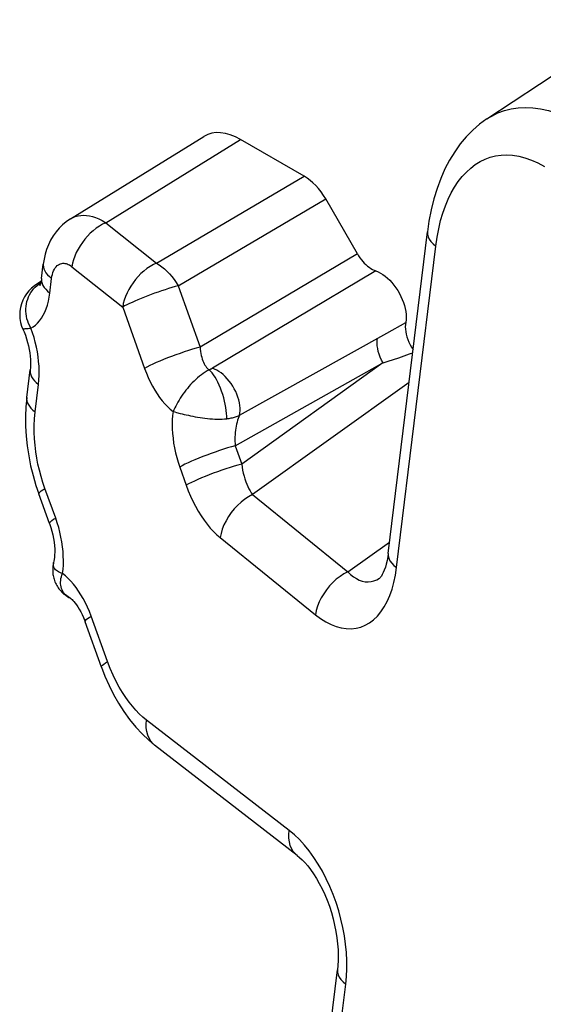
# Model space of a CAD drawing. Units: millimetres. Extents: x -34.1 to 33.3, y -43 to 43.
# Drawn here: x -34.1 to -30.5, y 36.1 to 42.9 of the extents above; entities that cross this region are included whole.
import ezdxf

# ---------------------------------------------------------------- set-up
doc = ezdxf.new("R2010")
doc.units = ezdxf.units.MM
doc.header["$LTSCALE"] = 16.335
doc.layers.add('DRAFT', color=7, linetype='CONTINUOUS')
doc.layers.add('RACCORDO', color=7, linetype='CONTINUOUS')

msp = doc.modelspace()

# ---------------------------------------------------------------- linework, layer by layer
at = {"layer": 'DRAFT', "color": 7, "linetype": 'CONTINUOUS'}
msp.add_line((-33.9778, 41.09), (-33.9955, 41.0793), dxfattribs=at)
at = {"layer": 'RACCORDO', "color": 7, "linetype": 'CONTINUOUS'}
for p, q in [((-30.8757, 42.2224), (-29.8302, 42.9134)), ((-33.7731, 41.5268), (-32.8441, 42.1013)), ((-32.1473, 41.8236), (-32.5898, 42.0791)), ((-31.7765, 41.2829), (-31.9973, 41.6653)), ((-31.5621, 39.1979), (-31.2894, 41.4366)), ((-33.9744, 41.1106), (-33.9618, 41.2124)), ((-34.0163, 41.0657), (-34.023, 41.061)), ((-33.9954, 41.0793), (-34.0007, 41.0761)), ((-33.9954, 41.0793), (-33.9955, 41.0793)), ((-34.0444, 41.0436), (-34.0628, 41.0251)), ((-34.023, 41.061), (-34.0444, 41.0436)), ((-34.0769, 40.2829), (-34.0532, 40.4747)), ((-33.9182, 39.405), (-33.9927, 39.6113)), ((-33.773, 38.8854), (-33.773, 38.8855)), ((-33.5572, 38.4056), (-33.6715, 38.722)), ((-32.1957, 37.0953), (-33.1875, 37.8635)), ((-32.0477, 35.2117), (-31.9153, 36.2985))]:
    msp.add_line(p, q, dxfattribs=at)
at = {"layer": 'RACCORDO', "color": 250, "linetype": 'CONTINUOUS'}
for p, q in [((-33.5264, 41.4999), (-32.5898, 42.0791)), ((-33.1736, 41.2189), (-32.1473, 41.8236)), ((-33.0237, 41.0606), (-31.9973, 41.6653)), ((-33.5264, 41.4999), (-33.1736, 41.2189)), ((-31.5039, 39.0983), (-31.2312, 41.3369)), ((-31.7765, 41.2829), (-32.8715, 40.6337)), ((-33.9618, 41.2123), (-33.9623, 41.206)), ((-33.7622, 41.1938), (-33.4095, 40.9128)), ((-31.6489, 41.1645), (-32.7853, 40.4863)), ((-34.0127, 41.0677), (-34.023, 41.061)), ((-33.9964, 41.0757), (-34.0127, 41.0677)), ((-33.9789, 41.0815), (-33.9964, 41.0757)), ((-33.9902, 41.0822), (-33.9954, 41.0793)), ((-33.9925, 41.0726), (-33.9789, 41.0815)), ((-33.9785, 41.0869), (-33.9902, 41.0822)), ((-33.9162, 41.0104), (-33.9036, 41.1121)), ((-33.9318, 41.0231), (-33.9162, 41.0104)), ((-33.0237, 41.0606), (-32.8715, 40.6337)), ((-33.4095, 40.9128), (-33.2574, 40.4859)), ((-31.5721, 40.7314), (-31.4408, 40.8057)), ((-32.5965, 40.1593), (-31.5721, 40.7314)), ((-32.6267, 39.9466), (-31.5986, 40.5244)), ((-31.5986, 40.5244), (-32.5815, 39.82)), ((-31.4172, 40.3876), (-32.5065, 39.6069)), ((-34.0188, 40.1826), (-33.995, 40.3744)), ((-32.6267, 39.9466), (-32.5815, 39.82)), ((-33.0125, 39.7988), (-32.9674, 39.6722)), ((-33.9502, 39.6499), (-33.9645, 39.6919)), ((-33.8756, 39.4436), (-33.9502, 39.6499)), ((-32.5065, 39.6069), (-31.8439, 39.0702)), ((-33.8645, 39.4108), (-33.8756, 39.4436)), ((-32.7313, 39.3078), (-32.0687, 38.771)), ((-31.8439, 39.0702), (-31.5528, 39.2748)), ((-33.6289, 38.7606), (-33.6414, 38.7931)), ((-33.5146, 38.4442), (-33.6289, 38.7606)), ((-32.2516, 37.2692), (-33.2434, 38.0373)), ((-31.9938, 35.0758), (-31.8571, 36.1989))]:
    msp.add_line(p, q, dxfattribs=at)
for points in [[(-30.8757, 42.2224), (-30.8421, 42.2427), (-30.7986, 42.264), (-30.7537, 42.2807), (-30.7073, 42.2928), (-30.6589, 42.3003), (-30.6084, 42.3031), (-30.5561, 42.3009), (-30.502, 42.2934), (-30.4461, 42.2805), (-30.3887, 42.262), (-30.3302, 42.2377), (-30.271, 42.2078), (-30.2112, 42.172), (-30.151, 42.1303)], [(-31.2312, 41.3369), (-31.222, 41.3993), (-31.2108, 41.4584), (-31.1975, 41.5143), (-31.1821, 41.5669), (-31.1646, 41.6163), (-31.1452, 41.6629), (-31.1236, 41.707), (-31.1001, 41.7482), (-31.0747, 41.7862), (-31.0476, 41.8208), (-31.0188, 41.8522), (-30.9884, 41.88), (-30.9564, 41.9043), (-30.9229, 41.925), (-30.8883, 41.942), (-30.8526, 41.9553), (-30.8158, 41.9647), (-30.7776, 41.9703), (-30.7379, 41.972), (-30.6969, 41.9698), (-30.6546, 41.9631), (-30.6111, 41.9519), (-30.5663, 41.9363), (-30.5211, 41.916), (-30.4756, 41.8908)], [(-33.773, 41.5268), (-33.7589, 41.5346), (-33.7392, 41.5427), (-33.7193, 41.5482), (-33.6997, 41.5511), (-33.6803, 41.552), (-33.6604, 41.5509), (-33.6402, 41.5479), (-33.6198, 41.5431), (-33.5982, 41.5361), (-33.5752, 41.5267), (-33.5513, 41.5147), (-33.5264, 41.4999)], [(-33.5264, 41.4999), (-33.549, 41.4889), (-33.5713, 41.476), (-33.5932, 41.4611), (-33.6146, 41.4444), (-33.6351, 41.4262), (-33.6546, 41.4064), (-33.673, 41.3854), (-33.6901, 41.3632), (-33.7057, 41.3401), (-33.7197, 41.3163), (-33.732, 41.292), (-33.7425, 41.2673), (-33.7511, 41.2426), (-33.7577, 41.218), (-33.7622, 41.1938)], [(-31.2894, 41.4366), (-31.2894, 41.4193), (-31.2853, 41.4024), (-31.2773, 41.3855), (-31.2655, 41.3688), (-31.2501, 41.3526), (-31.2312, 41.3369)], [(-33.9623, 41.206), (-33.9614, 41.1925), (-33.958, 41.1788), (-33.9519, 41.165), (-33.9434, 41.1514), (-33.9325, 41.1379)], [(-33.9036, 41.1121), (-33.9014, 41.1267), (-33.8983, 41.1404), (-33.8945, 41.1531), (-33.8898, 41.1649), (-33.8844, 41.1758), (-33.8784, 41.1855), (-33.8717, 41.1939), (-33.8644, 41.2011), (-33.8569, 41.207), (-33.8493, 41.2114), (-33.8415, 41.2145), (-33.8337, 41.2166), (-33.8262, 41.2177), (-33.8188, 41.2178), (-33.8113, 41.217), (-33.8037, 41.2156), (-33.7961, 41.2133), (-33.7882, 41.21), (-33.7799, 41.2056), (-33.7712, 41.2002), (-33.7622, 41.1938)], [(-33.1736, 41.2189), (-33.1962, 41.208), (-33.2186, 41.195), (-33.2405, 41.1801), (-33.2618, 41.1635), (-33.2823, 41.1452), (-33.3019, 41.1254), (-33.3203, 41.1044), (-33.3374, 41.0822), (-33.353, 41.0591), (-33.367, 41.0353), (-33.3793, 41.011), (-33.3898, 40.9864), (-33.3984, 40.9616), (-33.405, 40.9371), (-33.4095, 40.9128)], [(-33.1736, 41.2189), (-33.1553, 41.2072), (-33.137, 41.1938), (-33.119, 41.1787), (-33.1014, 41.1621), (-33.0843, 41.144), (-33.0679, 41.1247), (-33.0522, 41.1043), (-33.0374, 41.0828), (-33.0237, 41.0606)], [(-33.9325, 41.1379), (-33.9192, 41.1248), (-33.9036, 41.1121)], [(-34.0702, 40.9681), (-34.064, 40.9838), (-34.0568, 40.9988), (-34.0485, 41.0132), (-34.0391, 41.0268), (-34.0287, 41.0397), (-34.0175, 41.0516), (-34.0054, 41.0626), (-33.9925, 41.0726)], [(-33.9744, 41.1106), (-33.9749, 41.1043), (-33.974, 41.0908), (-33.9706, 41.077), (-33.9645, 41.0633), (-33.956, 41.0496), (-33.9451, 41.0362), (-33.9318, 41.0231)], [(-34.0477, 40.7648), (-34.0314, 40.7747), (-34.0158, 40.7866), (-34.0012, 40.8007), (-33.9872, 40.8169), (-33.9741, 40.8351), (-33.9622, 40.8553), (-33.9514, 40.8774), (-33.9417, 40.9013), (-33.9333, 40.9267), (-33.9263, 40.9532), (-33.9206, 40.9811), (-33.9162, 41.0104)], [(-33.0237, 41.0606), (-33.0451, 41.0547), (-33.0674, 41.0482), (-33.0905, 41.0412), (-33.1142, 41.0337), (-33.1383, 41.0258), (-33.1627, 41.0175), (-33.1871, 41.0089), (-33.2113, 41), (-33.2353, 40.991), (-33.2588, 40.9818), (-33.2816, 40.9726), (-33.3036, 40.9635), (-33.3246, 40.9544), (-33.3445, 40.9455), (-33.363, 40.9368), (-33.3801, 40.9284), (-33.3957, 40.9204), (-33.4095, 40.9128)], [(-34.079, 40.8491), (-34.0815, 40.8666), (-34.0828, 40.884), (-34.0827, 40.9014), (-34.0814, 40.9186), (-34.0789, 40.9355), (-34.0751, 40.952), (-34.0702, 40.9681)], [(-34.0639, 40.7976), (-34.0702, 40.8145), (-34.0753, 40.8317), (-34.079, 40.8491)], [(-34.0477, 40.7648), (-34.0564, 40.781), (-34.0639, 40.7976)], [(-34.1034, 40.7577), (-34.1035, 40.7579), (-34.1032, 40.7588), (-34.1019, 40.7597), (-34.0996, 40.7605), (-34.0964, 40.7613), (-34.0922, 40.7621), (-34.087, 40.7629), (-34.081, 40.7636), (-34.074, 40.7642), (-34.0661, 40.7645), (-34.0573, 40.7647), (-34.0477, 40.7648)], [(-33.9977, 40.5669), (-34.0029, 40.6003), (-34.0094, 40.6338), (-34.0172, 40.6671), (-34.0261, 40.6999), (-34.0363, 40.7325), (-34.0477, 40.7648)], [(-31.5985, 40.5245), (-31.6087, 40.5439), (-31.6176, 40.5637), (-31.6251, 40.5838), (-31.6311, 40.6038), (-31.6356, 40.6235), (-31.6384, 40.6427), (-31.6396, 40.6612), (-31.6391, 40.6787), (-31.637, 40.695)], [(-32.8715, 40.6337), (-32.8973, 40.6265), (-32.9244, 40.6186), (-32.9526, 40.6098), (-32.9814, 40.6005), (-33.0106, 40.5905), (-33.0398, 40.5802), (-33.0689, 40.5695), (-33.0974, 40.5586), (-33.125, 40.5475), (-33.1515, 40.5365), (-33.1766, 40.5257), (-33.1999, 40.5151), (-33.2213, 40.5048), (-33.2405, 40.4951), (-33.2574, 40.4859)], [(-32.8715, 40.6337), (-32.87, 40.6185), (-32.868, 40.6039), (-32.8655, 40.5897), (-32.8626, 40.5762), (-32.8593, 40.5633), (-32.8556, 40.551), (-32.8515, 40.5394), (-32.847, 40.5285), (-32.8423, 40.5183), (-32.8371, 40.5089), (-32.8317, 40.5003), (-32.826, 40.4926), (-32.8201, 40.4857), (-32.8139, 40.4798), (-32.8075, 40.4748)], [(-31.5985, 40.5245), (-31.5621, 40.536), (-31.5254, 40.548), (-31.4886, 40.5603), (-31.4515, 40.573), (-31.4142, 40.5861), (-31.3921, 40.5941)], [(-33.995, 40.3744), (-33.992, 40.4052), (-33.9904, 40.4365), (-33.9902, 40.4683), (-33.9913, 40.5008), (-33.9939, 40.5337), (-33.9977, 40.5669)], [(-34.0532, 40.4746), (-34.0537, 40.4683), (-34.0528, 40.4548), (-34.0493, 40.4411), (-34.0433, 40.4273), (-34.0348, 40.4137), (-34.0238, 40.4002), (-34.0105, 40.3871), (-33.995, 40.3744)], [(-33.2574, 40.4859), (-33.2448, 40.453), (-33.2315, 40.4215), (-33.2173, 40.3913), (-33.2023, 40.3624), (-33.1864, 40.3348), (-33.1699, 40.3087), (-33.1526, 40.284), (-33.1347, 40.2608), (-33.1164, 40.2393), (-33.0977, 40.2197), (-33.0785, 40.2017), (-33.0588, 40.1854)], [(-32.8075, 40.4748), (-32.8214, 40.4676), (-32.8351, 40.4597), (-32.8487, 40.451), (-32.8621, 40.4415), (-32.8753, 40.4314), (-32.8882, 40.4207), (-32.9009, 40.4094), (-32.9132, 40.3976), (-32.9253, 40.3854), (-32.937, 40.3727), (-32.9484, 40.3597), (-32.9595, 40.3465), (-32.9701, 40.333), (-32.9804, 40.3193), (-32.9903, 40.3055), (-32.9998, 40.2916), (-33.0088, 40.2778), (-33.0174, 40.2639), (-33.0256, 40.2502), (-33.0332, 40.2367), (-33.0404, 40.2234), (-33.047, 40.2104), (-33.0532, 40.1977), (-33.0588, 40.1854)], [(-32.7853, 40.4863), (-32.787, 40.4853), (-32.7888, 40.4843), (-32.7906, 40.4833), (-32.7924, 40.4823), (-32.7942, 40.4813), (-32.7961, 40.4804), (-32.798, 40.4794), (-32.7999, 40.4785), (-32.8018, 40.4775), (-32.8037, 40.4766), (-32.8056, 40.4757), (-32.8075, 40.4748)], [(-32.686, 40.1352), (-32.6858, 40.1529), (-32.6867, 40.172), (-32.6887, 40.1923), (-32.6917, 40.2136), (-32.6957, 40.2357), (-32.7007, 40.2582), (-32.7067, 40.2809), (-32.7135, 40.3036), (-32.721, 40.326), (-32.7293, 40.3478), (-32.7381, 40.3688), (-32.7474, 40.3888), (-32.7572, 40.4074), (-32.7671, 40.4246), (-32.7773, 40.4401), (-32.7875, 40.4537), (-32.7976, 40.4653), (-32.8075, 40.4748)], [(-32.5965, 40.1593), (-32.5937, 40.175), (-32.5924, 40.1917), (-32.5926, 40.2094), (-32.5942, 40.2277), (-32.5973, 40.2467), (-32.6018, 40.2661), (-32.6077, 40.2856), (-32.6149, 40.3053), (-32.6234, 40.3247), (-32.6331, 40.3438), (-32.6438, 40.3624), (-32.6555, 40.3804), (-32.6681, 40.3974), (-32.6815, 40.4135), (-32.6955, 40.4284), (-32.71, 40.442), (-32.7249, 40.4541), (-32.74, 40.4647), (-32.7552, 40.4737), (-32.7704, 40.4809), (-32.7853, 40.4863)], [(-34.0769, 40.2829), (-34.0774, 40.2765), (-34.0765, 40.263), (-34.0731, 40.2493), (-34.0671, 40.2355), (-34.0585, 40.2219), (-34.0476, 40.2084), (-34.0343, 40.1953), (-34.0188, 40.1826)], [(-33.9645, 39.6919), (-33.9774, 39.7341), (-33.9887, 39.7766), (-33.9986, 39.8189), (-34.007, 39.8615), (-34.0139, 39.9051), (-34.0194, 39.9501), (-34.0234, 39.996), (-34.0254, 40.0423), (-34.0252, 40.0887), (-34.023, 40.1355), (-34.0188, 40.1826)], [(-33.0588, 40.1854), (-33.0622, 40.1566), (-33.0642, 40.127), (-33.065, 40.0964), (-33.0644, 40.0648), (-33.0626, 40.0323), (-33.0594, 39.9994), (-33.0549, 39.966), (-33.049, 39.9321), (-33.0418, 39.8985), (-33.0333, 39.8651), (-33.0235, 39.8319), (-33.0125, 39.7988)], [(-33.0588, 40.1854), (-33.0477, 40.1824), (-33.0359, 40.1793), (-33.0103, 40.1727)], [(-33.0103, 40.1727), (-32.9966, 40.1692), (-32.9824, 40.1658), (-32.9676, 40.1623), (-32.9523, 40.1589), (-32.9367, 40.1556), (-32.9207, 40.1523), (-32.9044, 40.1491), (-32.8879, 40.1461), (-32.8711, 40.1434), (-32.8541, 40.1408), (-32.837, 40.1385), (-32.8199, 40.1365), (-32.8027, 40.1347), (-32.7856, 40.1335), (-32.7685, 40.1327), (-32.7515, 40.1321), (-32.7348, 40.1321), (-32.7182, 40.1328), (-32.7019, 40.1339), (-32.686, 40.1352)], [(-32.686, 40.1352), (-32.6778, 40.1362), (-32.6697, 40.1375), (-32.6617, 40.1389), (-32.6538, 40.1405), (-32.6461, 40.1422), (-32.6385, 40.1442), (-32.6311, 40.1463), (-32.6238, 40.1486), (-32.6167, 40.151), (-32.6098, 40.1536), (-32.6031, 40.1564), (-32.5965, 40.1593)], [(-32.5965, 40.1593), (-32.6014, 40.1483), (-32.6059, 40.1365), (-32.61, 40.1242), (-32.6138, 40.1113), (-32.6173, 40.0978), (-32.6203, 40.0839), (-32.6229, 40.0695), (-32.6251, 40.0546), (-32.6268, 40.0395), (-32.6281, 40.024), (-32.6288, 40.0084), (-32.629, 39.9928), (-32.6287, 39.9772), (-32.6279, 39.9618), (-32.6267, 39.9466)], [(-32.6267, 39.9466), (-32.6525, 39.9395), (-32.6796, 39.9315), (-32.7077, 39.9228), (-32.7365, 39.9134), (-32.7657, 39.9035), (-32.795, 39.8931), (-32.824, 39.8824), (-32.8525, 39.8715), (-32.8801, 39.8605), (-32.9066, 39.8495), (-32.9317, 39.8386), (-32.955, 39.828), (-32.9764, 39.8178), (-32.9957, 39.808), (-33.0125, 39.7988)], [(-32.5815, 39.82), (-32.6073, 39.8128), (-32.6344, 39.8049), (-32.6626, 39.7961), (-32.6914, 39.7868), (-32.7206, 39.7768), (-32.7498, 39.7665), (-32.7789, 39.7558), (-32.8074, 39.7449), (-32.835, 39.7338), (-32.8615, 39.7229), (-32.8866, 39.712), (-32.9099, 39.7014), (-32.9313, 39.6911), (-32.9505, 39.6814), (-32.9674, 39.6722)], [(-32.5815, 39.82), (-32.5785, 39.7981), (-32.5748, 39.7767), (-32.5704, 39.7559), (-32.5653, 39.7355), (-32.5597, 39.7158), (-32.5535, 39.697), (-32.5468, 39.6792), (-32.5395, 39.6623), (-32.5319, 39.6466), (-32.5237, 39.6322), (-32.5153, 39.6189), (-32.5065, 39.6069)], [(-33.9927, 39.6113), (-33.9928, 39.6148), (-33.9901, 39.6199), (-33.9844, 39.6261), (-33.9758, 39.6332), (-33.9644, 39.6411), (-33.9502, 39.6499)], [(-32.9674, 39.6722), (-32.953, 39.6341), (-32.9375, 39.5971), (-32.9209, 39.5612), (-32.903, 39.5263), (-32.884, 39.4924), (-32.8641, 39.4602), (-32.8434, 39.4297), (-32.8218, 39.401), (-32.7998, 39.3744), (-32.7774, 39.3501), (-32.7546, 39.3279), (-32.7313, 39.3078)], [(-32.5065, 39.6069), (-32.5336, 39.5922), (-32.5601, 39.5746), (-32.5858, 39.5545), (-32.6103, 39.5321), (-32.6333, 39.5077), (-32.6545, 39.4815), (-32.6737, 39.4539), (-32.6906, 39.4253), (-32.7049, 39.396), (-32.7166, 39.3664), (-32.7254, 39.3369), (-32.7313, 39.3078)], [(-33.9182, 39.405), (-33.9183, 39.4085), (-33.9156, 39.4137), (-33.9099, 39.4198), (-33.9013, 39.4269), (-33.8898, 39.4349), (-33.8756, 39.4436)], [(-33.8387, 39.3112), (-33.8461, 39.3447), (-33.8547, 39.3779), (-33.8645, 39.4108)], [(-33.8272, 39.0579), (-33.824, 39.0868), (-33.8222, 39.1166), (-33.8217, 39.1472), (-33.8224, 39.1789), (-33.8245, 39.2114), (-33.8278, 39.2443), (-33.8326, 39.2776), (-33.8387, 39.3112)], [(-31.5621, 39.1979), (-31.5621, 39.1806), (-31.558, 39.1637), (-31.55, 39.1469), (-31.5382, 39.1302), (-31.5227, 39.1139), (-31.5039, 39.0983)], [(-33.8272, 39.058), (-33.8375, 39.0609), (-33.847, 39.0644), (-33.8557, 39.0685), (-33.8635, 39.073), (-33.8703, 39.0781), (-33.8763, 39.0835), (-33.8813, 39.0894), (-33.8854, 39.0956), (-33.8884, 39.1021), (-33.8905, 39.1089), (-33.8916, 39.116), (-33.8917, 39.1231), (-33.8908, 39.1305), (-33.89, 39.1339)], [(-31.5223, 38.9955), (-31.5118, 39.0455), (-31.5039, 39.0983)], [(-33.7793, 38.8887), (-33.789, 38.8947), (-33.798, 38.9013), (-33.8063, 38.9086), (-33.8137, 38.9166), (-33.8204, 38.9252), (-33.8262, 38.9343), (-33.8311, 38.9439), (-33.8351, 38.954), (-33.8381, 38.9646), (-33.8402, 38.9754), (-33.8414, 38.9867), (-33.8415, 38.9982), (-33.8407, 39.0099), (-33.8388, 39.0218), (-33.836, 39.0338), (-33.8321, 39.0459), (-33.8272, 39.058)], [(-33.684, 38.8827), (-33.6998, 38.91), (-33.7163, 38.9358), (-33.7335, 38.9602), (-33.7514, 38.9832), (-33.7697, 39.0045), (-33.7884, 39.024), (-33.8076, 39.0418), (-33.8272, 39.0579)], [(-31.8439, 39.0702), (-31.871, 39.0554), (-31.8976, 39.0379), (-31.9232, 39.0178), (-31.9477, 38.9954), (-31.9707, 38.9709), (-31.9919, 38.9447), (-32.0111, 38.9172), (-32.028, 38.8886), (-32.0423, 38.8593), (-32.054, 38.8297), (-32.0628, 38.8001), (-32.0687, 38.771)], [(-31.8439, 39.0702), (-31.8243, 39.0513), (-31.8042, 39.0352), (-31.7838, 39.0221), (-31.7632, 39.012), (-31.7427, 39.0048), (-31.7221, 39.0006), (-31.7016, 38.9994), (-31.6814, 39.0012), (-31.6615, 39.0061), (-31.642, 39.0139), (-31.623, 39.0247), (-31.6184, 39.0278)], [(-32.0687, 38.771), (-32.0323, 38.7439), (-31.9961, 38.7211), (-31.9602, 38.7027), (-31.9243, 38.6887), (-31.8887, 38.679), (-31.8537, 38.6738), (-31.8195, 38.673), (-31.7859, 38.6767), (-31.7536, 38.6848), (-31.7224, 38.6973), (-31.6926, 38.7143), (-31.6643, 38.7355), (-31.6378, 38.761), (-31.6129, 38.7908), (-31.5902, 38.8245), (-31.5696, 38.8623), (-31.5512, 38.9039), (-31.5354, 38.9484), (-31.5223, 38.9955)], [(-33.6414, 38.7931), (-33.6548, 38.8243), (-33.6689, 38.8541), (-33.684, 38.8827)], [(-33.6715, 38.722), (-33.6715, 38.7255), (-33.6689, 38.7307), (-33.6632, 38.7368), (-33.6545, 38.7439), (-33.6431, 38.7519), (-33.6289, 38.7606)], [(-33.5572, 38.4056), (-33.5572, 38.4091), (-33.5545, 38.4143), (-33.5489, 38.4204), (-33.5402, 38.4275), (-33.5288, 38.4355), (-33.5146, 38.4442)], [(-33.4757, 38.3499), (-33.4956, 38.3957), (-33.5146, 38.4442)], [(-33.2434, 38.0373), (-33.2691, 38.0585), (-33.2941, 38.0817), (-33.3186, 38.107), (-33.3423, 38.1339), (-33.3654, 38.1629), (-33.3882, 38.1946), (-33.4109, 38.2293), (-33.4334, 38.2667), (-33.455, 38.3069), (-33.4757, 38.3499)], [(-33.1875, 37.8635), (-33.2, 37.8744), (-33.2144, 37.8913), (-33.2263, 37.9108), (-33.2355, 37.9326), (-33.2418, 37.9565), (-33.2453, 37.9821), (-33.2458, 38.0091), (-33.2434, 38.0373)], [(-32.1958, 37.0954), (-32.2082, 37.1063), (-32.2226, 37.1232), (-32.2345, 37.1427), (-32.2437, 37.1645), (-32.2501, 37.1884), (-32.2535, 37.214), (-32.2541, 37.241), (-32.2516, 37.2692)], [(-32.1118, 37.1258), (-32.1454, 37.1671), (-32.1797, 37.2046), (-32.2152, 37.2387), (-32.2516, 37.2692)], [(-31.8571, 36.1989), (-31.8521, 36.252), (-31.8498, 36.3061), (-31.8501, 36.3615), (-31.853, 36.4182), (-31.8586, 36.4762), (-31.8668, 36.5344), (-31.8777, 36.593), (-31.8911, 36.6519), (-31.9069, 36.71), (-31.925, 36.7673), (-31.9456, 36.8238), (-31.9682, 36.8787), (-31.993, 36.9322), (-32.02, 36.9841), (-32.0487, 37.0337), (-32.0794, 37.0809), (-32.1118, 37.1258)], [(-31.9153, 36.2985), (-31.9152, 36.2812), (-31.9111, 36.2644), (-31.9031, 36.2475), (-31.8913, 36.2308), (-31.8759, 36.2145), (-31.8571, 36.1989)]]:
    msp.add_lwpolyline(points, dxfattribs=at)
at = {"layer": 'RACCORDO', "color": 7, "linetype": 'CONTINUOUS'}
for points in [[(-30.8757, 42.2224), (-30.9269, 42.1852), (-30.9741, 42.1443), (-31.0189, 42.0987), (-31.0607, 42.0487), (-31.0996, 41.9945), (-31.1353, 41.9361), (-31.1678, 41.8739), (-31.1969, 41.808), (-31.2226, 41.7385), (-31.2449, 41.6655), (-31.2637, 41.5892), (-31.2789, 41.5098), (-31.2894, 41.4366)], [(-33.773, 41.5268), (-33.8022, 41.5068), (-33.8276, 41.4857), (-33.8514, 41.462), (-33.8733, 41.4362), (-33.8931, 41.4082), (-33.9106, 41.3784), (-33.9258, 41.347), (-33.9385, 41.3143), (-33.9488, 41.2803), (-33.9567, 41.2453), (-33.9618, 41.2123)], [(-31.7765, 41.2829), (-31.7679, 41.2687), (-31.7588, 41.2553), (-31.7492, 41.2425), (-31.739, 41.2302), (-31.7284, 41.2186), (-31.7175, 41.2079), (-31.7063, 41.1982), (-31.6949, 41.1893), (-31.6834, 41.1815), (-31.672, 41.1748), (-31.6605, 41.1691), (-31.6489, 41.1645)], [(-31.6489, 41.1645), (-31.6323, 41.1577), (-31.6159, 41.1493), (-31.5996, 41.1393), (-31.5835, 41.1275), (-31.5674, 41.1141), (-31.5519, 41.0992), (-31.5368, 41.0828), (-31.5221, 41.065), (-31.5084, 41.0465), (-31.4958, 41.0272), (-31.4842, 41.0072), (-31.4737, 40.9867), (-31.4644, 40.9656), (-31.4562, 40.944), (-31.4495, 40.9227), (-31.4443, 40.9018), (-31.4406, 40.8812), (-31.4384, 40.8612), (-31.4377, 40.8421), (-31.4385, 40.8236), (-31.4428, 40.7905)], [(-34.0007, 41.0761), (-34.0086, 41.0709), (-34.0163, 41.0657)], [(-33.9744, 41.1106), (-33.975, 41.1064), (-33.9769, 41.0941), (-33.9791, 41.0837), (-33.9814, 41.0751), (-33.9835, 41.0685), (-33.9853, 41.064), (-33.9863, 41.0616), (-33.9866, 41.0612)], [(-34.0628, 41.0251), (-34.0791, 41.0049), (-34.0931, 40.9833), (-34.1048, 40.9602), (-34.1141, 40.9358), (-34.1207, 40.9106), (-34.1246, 40.8846), (-34.1258, 40.8583), (-34.1241, 40.8319), (-34.1195, 40.8056), (-34.1122, 40.7798), (-34.1034, 40.7578)], [(-31.4428, 40.7905), (-31.4433, 40.7746), (-31.4425, 40.758), (-31.4403, 40.7408), (-31.4366, 40.7229), (-31.4317, 40.7048), (-31.4254, 40.6866), (-31.4178, 40.6681), (-31.4091, 40.6501), (-31.3994, 40.6328), (-31.3893, 40.6169)], [(-34.1034, 40.7578), (-34.0956, 40.7396), (-34.0865, 40.716), (-34.0783, 40.6917), (-34.0711, 40.6669), (-34.0649, 40.642), (-34.0598, 40.6173), (-34.0559, 40.5931), (-34.053, 40.5697), (-34.0513, 40.5473), (-34.0506, 40.5263), (-34.0507, 40.5068), (-34.0517, 40.4891), (-34.0532, 40.4746)], [(-34.0769, 40.283), (-34.0831, 40.2191), (-34.0859, 40.1518), (-34.0853, 40.0836), (-34.0813, 40.0147), (-34.074, 39.9455), (-34.0634, 39.8763), (-34.0497, 39.8073), (-34.0329, 39.7389), (-34.0131, 39.6714), (-33.9927, 39.6113)], [(-33.9182, 39.405), (-33.9092, 39.3782), (-33.9018, 39.3525), (-33.8956, 39.3266), (-33.8905, 39.3008), (-33.8866, 39.2755), (-33.884, 39.2513), (-33.8825, 39.2284), (-33.8821, 39.2071), (-33.8826, 39.1877), (-33.8839, 39.1705), (-33.8858, 39.1556), (-33.888, 39.1429), (-33.89, 39.1338)], [(-31.5621, 39.1979), (-31.5657, 39.1729), (-31.5703, 39.1473), (-31.5759, 39.1233), (-31.5823, 39.101), (-31.5893, 39.0808), (-31.5965, 39.0637), (-31.6035, 39.0497), (-31.6099, 39.039), (-31.6151, 39.0318), (-31.6183, 39.0281), (-31.6193, 39.0272), (-31.6184, 39.0279)], [(-33.89, 39.1338), (-33.8915, 39.1278), (-33.8931, 39.1197), (-33.8944, 39.1114), (-33.8954, 39.1031), (-33.8961, 39.0947), (-33.8965, 39.0862), (-33.8965, 39.0777), (-33.8962, 39.0691), (-33.8955, 39.0604), (-33.8945, 39.0518), (-33.8931, 39.0431), (-33.8914, 39.0344), (-33.8892, 39.0257), (-33.8867, 39.0171), (-33.8839, 39.0085), (-33.8806, 39), (-33.8769, 38.9915), (-33.8729, 38.9831), (-33.8684, 38.9749), (-33.8636, 38.9668), (-33.8584, 38.9588), (-33.8528, 38.951), (-33.8467, 38.9433), (-33.8403, 38.9359), (-33.8334, 38.9287), (-33.8262, 38.9217), (-33.8185, 38.9149), (-33.8104, 38.9084), (-33.8018, 38.9023), (-33.7929, 38.8964), (-33.7835, 38.8909), (-33.773, 38.8855)], [(-33.7735, 38.8857), (-33.7741, 38.886), (-33.7734, 38.8856), (-33.771, 38.8839), (-33.7671, 38.8807), (-33.762, 38.8761), (-33.7556, 38.8698), (-33.7483, 38.8616), (-33.74, 38.8515), (-33.731, 38.8394), (-33.7215, 38.8253), (-33.7116, 38.8091), (-33.7017, 38.7911), (-33.6919, 38.7714), (-33.6826, 38.7504), (-33.6738, 38.7282), (-33.6715, 38.722)], [(-33.5572, 38.4056), (-33.5326, 38.342), (-33.5045, 38.2784), (-33.4732, 38.2157), (-33.4387, 38.1547), (-33.4015, 38.0964), (-33.3616, 38.0409), (-33.319, 37.9887), (-33.2742, 37.9404), (-33.2275, 37.8964), (-33.1874, 37.8633)], [(-32.1957, 37.0953), (-32.1787, 37.0812), (-32.1611, 37.0647), (-32.1422, 37.0449), (-32.1224, 37.0219), (-32.1022, 36.9958), (-32.0817, 36.9666), (-32.0615, 36.9345), (-32.0416, 36.8999), (-32.0225, 36.8628), (-32.0043, 36.8237), (-31.9874, 36.7829), (-31.9718, 36.7406), (-31.9577, 36.6974), (-31.9454, 36.6535), (-31.9348, 36.6094), (-31.9261, 36.5654), (-31.9193, 36.5221), (-31.9143, 36.4797), (-31.9113, 36.4387), (-31.91, 36.3995), (-31.9105, 36.3624), (-31.9124, 36.3278), (-31.9153, 36.2986)]]:
    msp.add_lwpolyline(points, dxfattribs=at)
for centre, major_axis, ratio, start_param, end_param in [((-32.5897, 41.6707), (-0.2501, 0.4331), 0.577156, -0.785294, 0.017447), ((-32.1473, 41.5786), (-0.15, 0.2598), 0.577405, -1.570655, -0.785383)]:
    msp.add_ellipse(centre, major_axis=major_axis, ratio=ratio, start_param=start_param, end_param=end_param, dxfattribs=at)

doc.saveas('drawing.dxf')
